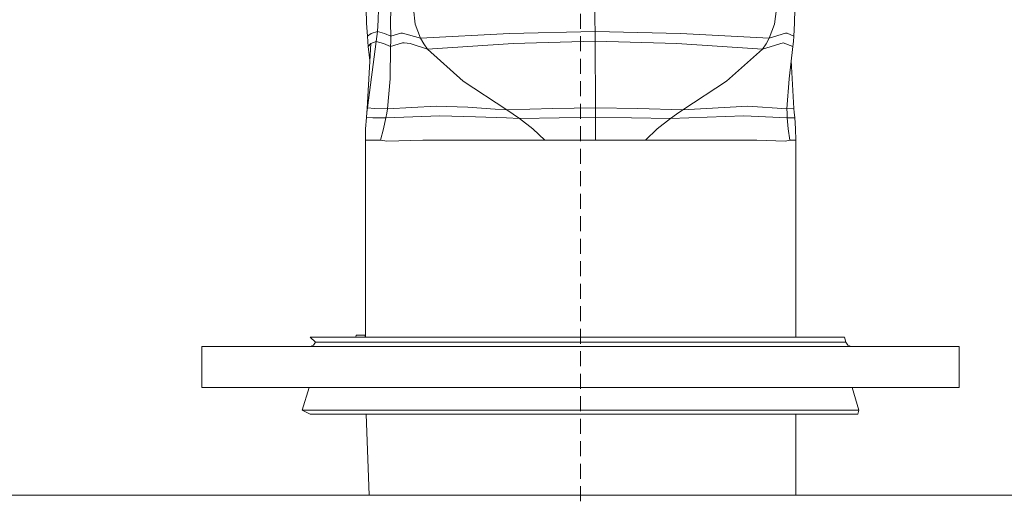
# Model space of a CAD drawing. Units: millimetres. Extents: x 1321 to 8267, y 235 to 3618.
# Drawn here: x 6490 to 6753, y 1133 to 1262 of the extents above; entities that cross this region are included whole.
import ezdxf

# ---------------------------------------------------------------- set-up
doc = ezdxf.new("R2010")
doc.units = ezdxf.units.MM

msp = doc.modelspace()

# ---------------------------------------------------------------- linework, layer by layer
at = {"color": 18, "linetype": 'Continuous', "lineweight": 18}
for p, q in [((6582.72998, 1264.647827), (6582.830566, 1260.877319)), ((6585.918945, 1261.626953), (6585.98877, 1264.647827)), ((6589.237305, 1260.877319), (6589.246582, 1264.647827)), ((6595.811035, 1260.545288), (6595.311523, 1264.647827)), ((6639.856445, 1259.37793), (6639.856445, 1263.379517)), ((6643.698242, 1261.635864), (6643.693359, 1264.647827)), ((6691.572266, 1260.545288), (6692.075195, 1264.647827)), ((6696.983398, 1264.647827), (6696.883301, 1260.877319)), ((6582.830566, 1260.877319), (6583.036133, 1257.404053)), ((6585.918945, 1261.626953), (6585.710938, 1258.612427)), ((6589.245605, 1257.404053), (6589.237305, 1260.877319)), ((6595.811035, 1260.545288), (6597.216797, 1256.854004)), ((6597.216797, 1256.854004), (6595.811035, 1260.545288)), ((6643.698242, 1261.635864), (6643.711426, 1258.629517)), ((6691.572266, 1260.545288), (6690.15918, 1256.854004)), ((6696.883301, 1260.877319), (6696.677734, 1257.404053)), ((6584.053223, 1258.130127), (6583.036133, 1257.404053)), ((6583.145508, 1255.974976), (6583.036133, 1257.404053)), ((6584.053223, 1258.130127), (6585.710938, 1258.612427)), ((6585.577148, 1257.304443), (6585.41748, 1255.999512)), ((6585.710938, 1258.612427), (6585.577148, 1257.304443)), ((6585.710938, 1258.612427), (6587.600098, 1258.130127)), ((6587.600098, 1258.130127), (6585.710938, 1258.612427)), ((6587.600098, 1258.130127), (6589.245605, 1257.404053)), ((6589.245605, 1257.404053), (6587.600098, 1258.130127)), ((6589.245117, 1255.974976), (6589.245605, 1257.404053)), ((6589.245605, 1257.404053), (6591.928711, 1258.207642)), ((6591.928711, 1258.207642), (6592.405273, 1258.183716)), ((6592.405273, 1258.183716), (6597.216797, 1256.854004)), ((6597.216797, 1256.854004), (6620.884766, 1258.101807)), ((6620.884766, 1258.101807), (6643.711426, 1258.629517)), ((6639.856445, 1253.375488), (6639.856445, 1257.377075)), ((6643.711426, 1258.629517), (6643.727051, 1256.017456)), ((6643.711426, 1258.629517), (6666.526367, 1258.101807)), ((6643.727051, 1256.017456), (6643.711426, 1258.629517)), ((6666.526367, 1258.101807), (6643.711426, 1258.629517)), ((6666.526367, 1258.101807), (6690.15918, 1256.854004)), ((6690.15918, 1256.854004), (6666.526367, 1258.101807)), ((6694.477539, 1258.183716), (6690.15918, 1256.854004)), ((6694.873535, 1258.207642), (6694.477539, 1258.183716)), ((6694.873535, 1258.207642), (6696.677734, 1257.404053)), ((6696.677734, 1257.404053), (6696.568848, 1255.974976)), ((6583.020508, 1238.119873), (6583.95166, 1255.427856)), ((6585.41748, 1255.999512), (6583.067871, 1238.296143)), ((6583.260254, 1254.59021), (6583.145508, 1255.974976)), ((6583.95166, 1255.427856), (6583.260254, 1254.59021)), ((6583.705566, 1250.852661), (6583.260254, 1254.59021)), ((6585.41748, 1255.999512), (6583.95166, 1255.427856)), ((6587.33252, 1255.427856), (6585.41748, 1255.999512)), ((6587.33252, 1255.427856), (6589.236328, 1254.59021)), ((6589.236328, 1254.59021), (6587.33252, 1255.427856)), ((6589.150391, 1246.020142), (6589.236328, 1254.59021)), ((6589.236328, 1254.59021), (6589.245117, 1255.974976)), ((6589.236328, 1254.59021), (6592.375, 1255.599121)), ((6592.375, 1255.599121), (6592.836426, 1255.587158)), ((6592.836426, 1255.587158), (6594.400391, 1255.437378)), ((6594.400391, 1255.437378), (6599.062012, 1253.928833)), ((6597.216797, 1256.854004), (6598.07373, 1255.361084)), ((6598.07373, 1255.361084), (6599.062012, 1253.928833)), ((6599.062012, 1253.928833), (6621.907227, 1255.391724)), ((6621.907227, 1255.391724), (6643.727051, 1256.017456)), ((6643.727051, 1256.017456), (6643.833984, 1238.278198)), ((6665.525391, 1255.391724), (6643.727051, 1256.017456)), ((6643.833984, 1238.278198), (6643.727051, 1256.017456)), ((6643.727051, 1256.017456), (6665.525391, 1255.391724)), ((6688.301758, 1253.928833), (6665.525391, 1255.391724)), ((6665.525391, 1255.391724), (6688.301758, 1253.928833)), ((6688.301758, 1253.928833), (6693.87207, 1255.587158)), ((6688.301758, 1253.928833), (6689.296875, 1255.361084)), ((6689.296875, 1255.361084), (6690.15918, 1256.854004)), ((6696.453125, 1254.59021), (6693.87207, 1255.587158)), ((6693.87207, 1255.587158), (6696.453125, 1254.59021)), ((6695.432129, 1246.020142), (6696.453125, 1254.59021)), ((6696.568848, 1255.974976), (6696.453125, 1254.59021)), ((6599.062012, 1253.928833), (6608.529785, 1245.387451)), ((6608.529785, 1245.387451), (6599.062012, 1253.928833)), ((6688.301758, 1253.928833), (6678.77832, 1245.387451)), ((6639.856445, 1247.373047), (6639.856445, 1251.374634)), ((6696.693359, 1238.119873), (6696.008301, 1250.852173)), ((6584.192383, 1246.767822), (6584.186523, 1246.817261)), ((6588.418457, 1238.030396), (6589.150391, 1246.020142)), ((6608.529785, 1245.387451), (6620.215332, 1237.752075)), ((6620.215332, 1237.752075), (6608.529785, 1245.387451)), ((6639.856445, 1241.370605), (6639.856445, 1245.372314)), ((6678.77832, 1245.387451), (6667.109375, 1237.752075)), ((6694.866211, 1238.030396), (6695.432129, 1246.020142)), ((6601.327148, 1238.709106), (6588.418457, 1238.030396)), ((6601.327148, 1238.709106), (6609.786133, 1238.436157)), ((6609.786133, 1238.436157), (6601.327148, 1238.709106)), ((6639.856445, 1235.368286), (6639.856445, 1239.369873)), ((6684.394043, 1238.709106), (6667.109375, 1237.752075)), ((6684.394043, 1238.709106), (6694.866211, 1238.030396)), ((6694.866211, 1238.030396), (6684.394043, 1238.709106)), ((6582.908203, 1236.991089), (6582.774902, 1235.683228)), ((6583.067871, 1238.296143), (6582.908203, 1236.991089)), ((6582.908203, 1236.991089), (6583.020508, 1238.119873)), ((6583.067871, 1238.296143), (6583.020508, 1238.119873)), ((6584.901855, 1238.119873), (6583.067871, 1238.296143)), ((6583.067871, 1238.296143), (6584.901855, 1238.119873)), ((6588.418457, 1238.030396), (6584.901855, 1238.119873)), ((6584.901855, 1238.119873), (6588.418457, 1238.030396)), ((6588.206055, 1236.829224), (6587.973145, 1235.608765)), ((6602.304688, 1236.092896), (6587.973145, 1235.608765)), ((6588.418457, 1238.030396), (6588.206055, 1236.829224)), ((6611.853516, 1235.904175), (6602.304688, 1236.092896)), ((6609.786133, 1238.436157), (6617.116211, 1237.948486)), ((6617.116211, 1237.948486), (6609.786133, 1238.436157)), ((6617.116211, 1237.948486), (6620.215332, 1237.752075)), ((6620.215332, 1237.752075), (6617.116211, 1237.948486)), ((6632.482422, 1238.083862), (6620.215332, 1237.752075)), ((6621.904785, 1236.606323), (6620.215332, 1237.752075)), ((6623.560059, 1235.439087), (6621.904785, 1236.606323)), ((6643.833984, 1238.278198), (6632.482422, 1238.083862)), ((6643.833984, 1238.278198), (6655.109375, 1238.083862)), ((6643.850098, 1235.666016), (6643.833984, 1238.278198)), ((6655.109375, 1238.083862), (6643.833984, 1238.278198)), ((6655.109375, 1238.083862), (6667.109375, 1237.752075)), ((6667.109375, 1237.752075), (6655.109375, 1238.083862)), ((6663.804199, 1235.439087), (6665.436523, 1236.606323)), ((6663.804199, 1235.439087), (6683.329102, 1236.092896)), ((6665.436523, 1236.606323), (6667.109375, 1237.752075)), ((6694.949219, 1235.608765), (6683.329102, 1236.092896)), ((6683.329102, 1236.092896), (6694.949219, 1235.608765)), ((6696.693359, 1238.119873), (6694.866211, 1238.030396)), ((6694.866211, 1238.030396), (6694.89502, 1236.829224)), ((6694.89502, 1236.829224), (6694.866211, 1238.030396)), ((6694.89502, 1236.829224), (6694.949219, 1235.608765)), ((6696.693359, 1238.119873), (6696.805176, 1236.991089)), ((6696.805176, 1236.991089), (6696.938965, 1235.683228)), ((6582.774902, 1235.683228), (6582.566406, 1232.668579)), ((6582.774902, 1235.683228), (6584.481934, 1235.592896)), ((6584.481934, 1235.592896), (6587.973145, 1235.608765)), ((6587.973145, 1235.608765), (6587.341309, 1232.710449)), ((6620.145996, 1235.571533), (6611.853516, 1235.904175)), ((6623.560059, 1235.439087), (6620.145996, 1235.571533)), ((6634.157715, 1235.565796), (6623.560059, 1235.439087)), ((6627.162109, 1232.645264), (6623.560059, 1235.439087)), ((6634.157715, 1235.565796), (6643.850098, 1235.666016)), ((6639.856445, 1229.365845), (6639.856445, 1233.367432)), ((6653.467285, 1235.565796), (6643.850098, 1235.666016)), ((6643.863281, 1232.659668), (6643.850098, 1235.666016)), ((6643.850098, 1235.666016), (6653.467285, 1235.565796)), ((6653.467285, 1235.565796), (6663.804199, 1235.439087)), ((6663.804199, 1235.439087), (6660.26709, 1232.645264)), ((6695.194336, 1232.710449), (6694.949219, 1235.608765)), ((6696.883301, 1235.592896), (6694.949219, 1235.608765)), ((6696.883301, 1235.592896), (6696.938965, 1235.683228)), ((6697.147461, 1232.668579), (6696.938965, 1235.683228)), ((6582.566406, 1232.668579), (6582.497559, 1229.647827)), ((6587.341309, 1232.710449), (6586.543457, 1229.647827)), ((6630.366699, 1229.647827), (6627.162109, 1232.645264)), ((6643.868164, 1229.647827), (6643.863281, 1232.659668)), ((6660.26709, 1232.645264), (6657.146973, 1229.647827)), ((6695.648438, 1229.647827), (6695.194336, 1232.710449)), ((6697.216797, 1229.647827), (6697.147461, 1232.668579)), ((6582.497559, 1229.647827), (6582.497559, 1177.109863)), ((6586.543457, 1229.647827), (6582.497559, 1229.647827)), ((6586.543457, 1229.647827), (6588.265137, 1229.354126)), ((6588.265137, 1229.354126), (6586.543457, 1229.647827)), ((6597.793457, 1229.645996), (6588.265137, 1229.354126)), ((6597.793457, 1229.645996), (6604.356445, 1229.644531)), ((6604.356445, 1229.644531), (6597.793457, 1229.645996)), ((6614.650391, 1229.660034), (6604.356445, 1229.644531)), ((6614.650391, 1229.660034), (6630.366699, 1229.647827)), ((6630.366699, 1229.647827), (6614.650391, 1229.660034)), ((6643.868164, 1229.647827), (6630.366699, 1229.647827)), ((6643.868164, 1229.647827), (6653.767578, 1229.647827)), ((6653.767578, 1229.647827), (6657.146973, 1229.647827)), ((6668.72998, 1229.654907), (6657.146973, 1229.647827)), ((6668.72998, 1229.654907), (6686.804688, 1229.646729)), ((6686.804688, 1229.646729), (6668.72998, 1229.654907)), ((6686.804688, 1229.646729), (6694.433105, 1229.368896)), ((6694.433105, 1229.368896), (6686.804688, 1229.646729)), ((6695.648438, 1229.647827), (6694.433105, 1229.368896)), ((6697.216797, 1229.647827), (6695.648438, 1229.647827)), ((6697.216797, 1177.109863), (6697.216797, 1229.647827)), ((6639.856445, 1223.363403), (6639.856445, 1227.36499)), ((6639.856445, 1217.360962), (6639.856445, 1221.362671)), ((6639.856445, 1211.358643), (6639.856445, 1215.360229)), ((6639.856445, 1205.356201), (6639.856445, 1209.357788)), ((6639.856445, 1199.35376), (6639.856445, 1203.355347)), ((6639.856445, 1193.351318), (6639.856445, 1197.352905)), ((6639.856445, 1187.348877), (6639.856445, 1191.350464)), ((6639.856445, 1181.346436), (6639.856445, 1185.348022)), ((6639.856445, 1175.343994), (6639.856445, 1179.345581)), ((6567.765137, 1177.109863), (6579.760254, 1177.109863)), ((6569.169434, 1175.759644), (6567.765137, 1177.109863)), ((6568.649414, 1174.957764), (6569.169434, 1175.759644)), ((6569.169434, 1175.759644), (6572.310547, 1175.759644)), ((6572.310547, 1175.759644), (6601.251465, 1175.759644)), ((6579.760254, 1177.109863), (6619.875488, 1177.109863)), ((6580.04248, 1177.609741), (6579.933105, 1177.109863)), ((6582.469238, 1177.609741), (6580.04248, 1177.609741)), ((6582.469238, 1177.609741), (6582.469238, 1177.109863)), ((6582.469238, 1177.609741), (6582.497559, 1177.609741)), ((6601.251465, 1175.759644), (6619.776367, 1175.759644)), ((6619.776367, 1175.759644), (6644.938477, 1175.759644)), ((6619.875488, 1177.109863), (6669.34082, 1177.109863)), ((6644.938477, 1175.759644), (6669.488281, 1175.759644)), ((6669.34082, 1177.109863), (6705.010254, 1177.109863)), ((6669.488281, 1175.759644), (6686.68457, 1175.759644)), ((6686.68457, 1175.759644), (6710.543945, 1175.759644)), ((6705.010254, 1177.109863), (6710.193359, 1177.109863)), ((6710.543945, 1175.759644), (6710.193359, 1177.109863)), ((6711.063965, 1174.957764), (6710.543945, 1175.759644)), ((6538.912598, 1174.647705), (6538.912598, 1163.647827)), ((6538.912598, 1174.647705), (6541.37207, 1174.647705)), ((6541.37207, 1174.647705), (6555.708984, 1174.647705)), ((6555.708984, 1174.647705), (6560.229004, 1174.647705)), ((6560.229004, 1174.647705), (6560.92041, 1174.647705)), ((6560.92041, 1174.647705), (6563.969727, 1174.647705)), ((6563.969727, 1174.647705), (6570.666504, 1174.647705)), ((6568.649414, 1174.957764), (6567.763184, 1174.647705)), ((6570.666504, 1174.647705), (6581.875, 1174.647705)), ((6581.875, 1174.647705), (6581.916992, 1174.647705)), ((6581.916992, 1174.647705), (6593.603516, 1174.647705)), ((6593.603516, 1174.647705), (6608.004883, 1174.647705)), ((6608.004883, 1174.647705), (6611.879883, 1174.647705)), ((6611.879883, 1174.647705), (6636.908691, 1174.647705)), ((6636.908691, 1174.647705), (6646.9375, 1174.647705)), ((6639.856445, 1169.341675), (6639.856445, 1173.343262)), ((6646.9375, 1174.647705), (6656.895996, 1174.647705)), ((6656.895996, 1174.647705), (6681.140137, 1174.647705)), ((6681.140137, 1174.647705), (6682.467285, 1174.647705)), ((6682.467285, 1174.647705), (6685.646973, 1174.647705)), ((6685.646973, 1174.647705), (6707.42627, 1174.647705)), ((6707.42627, 1174.647705), (6710.364746, 1174.647705)), ((6710.364746, 1174.647705), (6713.493164, 1174.647705)), ((6711.063965, 1174.957764), (6711.949707, 1174.647705)), ((6713.493164, 1174.647705), (6721.283203, 1174.647705)), ((6721.283203, 1174.647705), (6723.811035, 1174.647705)), ((6723.811035, 1174.647705), (6727.758789, 1174.647705)), ((6727.758789, 1174.647705), (6731.084473, 1174.647705)), ((6740.097168, 1174.647705), (6731.084473, 1174.647705)), ((6740.097168, 1174.647705), (6740.800781, 1174.647705)), ((6740.800781, 1163.647827), (6740.800781, 1174.647705)), ((6639.856445, 1163.339233), (6639.856445, 1167.34082)), ((6538.912598, 1163.647827), (6541.37207, 1163.647827)), ((6541.37207, 1163.647827), (6555.708984, 1163.647827)), ((6555.708984, 1163.647827), (6560.229004, 1163.647827)), ((6560.229004, 1163.647827), (6560.92041, 1163.647827)), ((6560.92041, 1163.647827), (6562.845703, 1163.647827)), ((6562.845703, 1163.647827), (6570.666504, 1163.647827)), ((6567.506836, 1163.647827), (6565.700684, 1157.677734)), ((6570.666504, 1163.647827), (6581.916992, 1163.647827)), ((6581.916992, 1163.647827), (6593.603516, 1163.647827)), ((6593.603516, 1163.647827), (6600.199219, 1163.647827)), ((6600.199219, 1163.647827), (6608.004883, 1163.647827)), ((6608.004883, 1163.647827), (6611.879883, 1163.647827)), ((6611.879883, 1163.647827), (6636.908691, 1163.647827)), ((6636.908691, 1163.647827), (6646.9375, 1163.647827)), ((6646.9375, 1163.647827), (6656.895996, 1163.647827)), ((6656.895996, 1163.647827), (6669.567383, 1163.647827)), ((6669.567383, 1163.647827), (6681.140137, 1163.647827)), ((6681.140137, 1163.647827), (6685.646973, 1163.647827)), ((6685.646973, 1163.647827), (6694.650391, 1163.647827)), ((6694.650391, 1163.647827), (6707.42627, 1163.647827)), ((6707.42627, 1163.647827), (6710.364746, 1163.647827)), ((6710.364746, 1163.647827), (6721.283203, 1163.647827)), ((6712.206543, 1163.647827), (6714.013184, 1157.677734)), ((6721.283203, 1163.647827), (6724.911133, 1163.647827)), ((6724.911133, 1163.647827), (6727.758789, 1163.647827)), ((6731.084473, 1163.647827), (6727.758789, 1163.647827)), ((6731.084473, 1163.647827), (6740.097168, 1163.647827)), ((6740.097168, 1163.647827), (6740.800781, 1163.647827)), ((6639.856445, 1157.336792), (6639.856445, 1161.338379)), ((6567.803711, 1156.535767), (6565.700684, 1157.677734)), ((6565.700684, 1157.677734), (6567.506836, 1157.677734)), ((6567.506836, 1157.677734), (6578.039551, 1157.677734)), ((6578.039551, 1157.677734), (6596.02832, 1157.677734)), ((6596.02832, 1157.677734), (6619.304199, 1157.677734)), ((6619.304199, 1157.677734), (6645.057617, 1157.677734)), ((6645.057617, 1157.677734), (6670.185059, 1157.677734)), ((6670.185059, 1157.677734), (6691.654297, 1157.677734)), ((6691.654297, 1157.677734), (6706.875, 1157.677734)), ((6706.875, 1157.677734), (6714.013184, 1157.677734)), ((6713.708496, 1156.535767), (6714.013184, 1157.677734)), ((6596.208008, 1156.535767), (6567.803711, 1156.535767)), ((6582.739746, 1156.535767), (6583.475586, 1134.96521)), ((6645.037109, 1156.535767), (6596.208008, 1156.535767)), ((6639.856445, 1151.334351), (6639.856445, 1155.33606)), ((6691.441895, 1156.535767), (6645.037109, 1156.535767)), ((6691.441895, 1156.535767), (6713.708496, 1156.535767)), ((6697.216797, 1134.96521), (6697.216797, 1156.535767)), ((6639.856445, 1145.332031), (6639.856445, 1149.333618)), ((6639.856445, 1139.32959), (6639.856445, 1143.331177)), ((6639.856445, 1133.327148), (6639.856445, 1137.328735)), ((6522.287109, 1134.96521), (6453.620117, 1134.96521)), ((6599.672852, 1134.96521), (6522.287109, 1134.96521)), ((6680.040039, 1134.96521), (6599.672852, 1134.96521)), ((6757.426758, 1134.96521), (6680.040039, 1134.96521))]:
    msp.add_line(p, q, dxfattribs=at)

doc.saveas('drawing.dxf')
